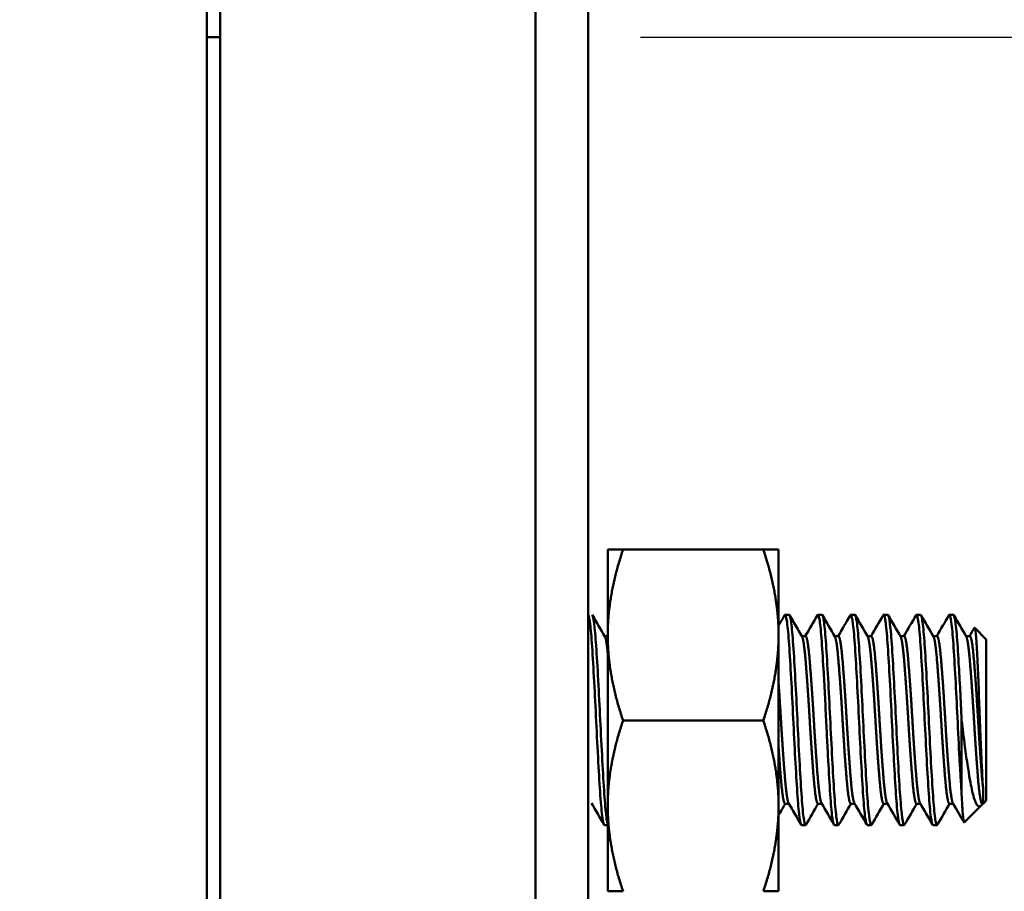
# Model space of a CAD drawing. Units: inches. Extents: x 28 to 10423, y 23 to 7373.
# Drawn here: x 2641 to 2678, y 5271 to 5304 of the extents above; entities that cross this region are included whole.
import ezdxf

# ---------------------------------------------------------------- set-up
doc = ezdxf.new("R2010")
doc.units = ezdxf.units.IN
doc.header["$MEASUREMENT"] = 0
doc.layers.add('Visible', color=7, linetype='Continuous', lineweight=50)
doc.layers.add('размеры', color=7, linetype='Continuous', lineweight=20)
doc.styles.get("Standard").update_dxf_attribs({"font": 'arial.ttf'})
doc.dimstyles.new('ISO-25', dxfattribs={"dimtxt": 3.5, "dimasz": 3.5, "dimexe": 2, "dimexo": 2, "dimgap": 1.5, "dimtad": 1, "dimzin": 12, "dimdsep": 46, "dimtxsty": 'Standard', "dimcen": 0, "dimclrd": 256, "dimclre": 256, "dimclrt": 256, "dimazin": 3, "dimtp": 0.1, "dimtm": 0.1, "dimtfac": 0.714, "dimtmove": 0, "dimatfit": 3, "dimfxl": 1, "dimtzin": 12, "dimarcsym": 0})

# ---------------------------------------------------------------- blocks, each defined once
blk = doc.blocks.new('*D44')
at = {"layer": 'Defpoints', "color": 0, "linetype": 'ByBlock', "transparency": 16777216}
for p in [(2662.472, 5303.455, 451.001), (2612.273, 5153.455, 424.001), (2978.649, 5153.455)]:
    blk.add_point(p, dxfattribs=at)
at = {"layer": 'размеры', "linetype": 'ByBlock', "lineweight": -2, "transparency": 16777216}
for p, q in [((2664.472, 5303.455), (2980.649, 5303.455)), ((2978.649, 5268.455), (2978.649, 5188.455)), ((2614.273, 5153.455), (2980.649, 5153.455))]:
    blk.add_line(p, q, dxfattribs=at)
at = {"layer": 'размеры', "linetype": 'ByBlock', "transparency": 16777216}
for points in [[(2972.816, 5268.455), (2984.483, 5268.455), (2978.649, 5303.455)], [(2972.816, 5188.455), (2984.483, 5188.455), (2978.649, 5153.455)]]:
    blk.add_solid(points, dxfattribs=at)
at = {"layer": 'размеры', "linetype": 'ByBlock', "transparency": 16777216, "insert": (2945.24, 5228.455), "char_height": 60, "attachment_point": 5, "rotation": 90}
blk.add_mtext('150', dxfattribs=at)
blk = doc.blocks.new('*D69')
at = {"layer": 'Defpoints', "color": 0, "linetype": 'ByBlock', "transparency": 16777216}
for p in [(2662.472, 5352.455, 451.001), (2822.56, 5352.455), (2662.472, 5252.455, 451.001)]:
    blk.add_point(p, dxfattribs=at)
at = {"layer": 'размеры', "linetype": 'ByBlock', "lineweight": -2, "transparency": 16777216}
for p, q in [((2822.56, 5352.455), (2822.56, 5520.331)), ((2664.472, 5352.455), (2824.56, 5352.455)), ((2822.56, 5287.455), (2822.56, 5317.455)), ((2664.472, 5252.455), (2824.56, 5252.455))]:
    blk.add_line(p, q, dxfattribs=at)
at = {"layer": 'размеры', "linetype": 'ByBlock', "transparency": 16777216}
for points in [[(2816.727, 5317.455), (2828.394, 5317.455), (2822.56, 5352.455)], [(2816.727, 5287.455), (2828.394, 5287.455), (2822.56, 5252.455)]]:
    blk.add_solid(points, dxfattribs=at)
at = {"layer": 'размеры', "linetype": 'ByBlock', "transparency": 16777216, "insert": (2789.151, 5453.893), "char_height": 60, "attachment_point": 5, "rotation": 90}
blk.add_mtext('100', dxfattribs=at)

msp = doc.modelspace()

# ---------------------------------------------------------------- linework, layer by layer
at = {"layer": 'Visible', "linetype": 'ByBlock'}
for p, q in [((2647.972, 5252.455, 6), (2647.972, 5352.455, 6)), ((2648.472, 5252.455, 6), (2648.472, 5352.455, 6)), ((2660.472, 5352.455, 6), (2660.472, 5252.455, 6)), ((2662.471, 5352.455, 6), (2662.471, 5252.455, 6)), ((2662.471, 5352.455, 6), (2662.471, 5252.455, 6)), ((2647.972, 5303.455, 4), (2648.472, 5303.455, 4)), ((2648.472, 5303.455, 4), (2647.972, 5303.455, 4)), ((2669.139, 5283.954, -211.726), (2663.8, 5283.954, -211.726)), ((2669.965, 5281.474, -215.47), (2670.122, 5281.474, -215.47)), ((2671.215, 5281.474, -215.47), (2671.372, 5281.474, -215.47)), ((2672.465, 5281.474, -215.47), (2672.622, 5281.474, -215.47)), ((2673.715, 5281.474, -215.47), (2673.872, 5281.474, -215.47)), ((2674.965, 5281.474, -215.47), (2675.122, 5281.474, -215.47)), ((2676.215, 5281.474, -215.47), (2676.372, 5281.474, -215.47)), ((2677.622, 5280.537, -215.47), (2677.179, 5280.979, -215.47)), ((2663.1, 5280.663, -215.47), (2663.219, 5280.663, -215.47)), ((2670.6, 5280.663, -215.47), (2670.746, 5280.663, -215.47)), ((2671.85, 5280.663, -215.47), (2671.996, 5280.663, -215.47)), ((2673.1, 5280.663, -215.47), (2673.246, 5280.663, -215.47)), ((2674.35, 5280.663, -215.47), (2674.496, 5280.663, -215.47)), ((2675.6, 5280.663, -215.47), (2675.746, 5280.663, -215.47)), ((2676.85, 5280.663, -215.47), (2676.996, 5280.663, -215.47)), ((2669.139, 5277.454, -207.973), (2663.8, 5277.454, -207.973)), ((2669.965, 5274.286, -215.47), (2670.111, 5274.286, -215.47)), ((2671.215, 5274.286, -215.47), (2671.361, 5274.286, -215.47)), ((2672.465, 5274.286, -215.47), (2672.611, 5274.286, -215.47)), ((2673.715, 5274.286, -215.47), (2673.861, 5274.286, -215.47)), ((2674.965, 5274.286, -215.47), (2675.111, 5274.286, -215.47)), ((2676.215, 5274.286, -215.47), (2676.361, 5274.286, -215.47)), ((2677.423, 5274.214, -215.47), (2676.783, 5273.574, -215.47)), ((2677.465, 5274.286, -215.47), (2677.496, 5274.286, -215.47)), ((2677.475, 5274.286, -215.808), (2677.471, 5274.279, -215.808)), ((2677.622, 5274.412, -215.47), (2677.496, 5274.286, -215.47)), ((2663.09, 5273.474, -215.47), (2663.219, 5273.474, -215.47)), ((2670.59, 5273.474, -215.47), (2670.746, 5273.474, -215.47)), ((2671.84, 5273.474, -215.47), (2671.996, 5273.474, -215.47)), ((2673.09, 5273.474, -215.47), (2673.246, 5273.474, -215.47)), ((2674.34, 5273.474, -215.47), (2674.496, 5273.474, -215.47)), ((2675.59, 5273.474, -215.47), (2675.746, 5273.474, -215.47))]:
    msp.add_line(p, q, dxfattribs=at)
at = {"layer": 'Visible', "linetype": 'ByBlock', "extrusion": (-1, -6.84648e-11, 0)}
for start, end in [(120, 180), (60, 120)]:
    msp.add_arc((-5277.454, -215.479, -2663.219), 6.5, start, end, dxfattribs=at)
at = {"layer": 'Visible', "linetype": 'ByBlock', "extrusion": (1, 6.84648e-11, 0)}
for centre, start, end in [((5277.454, -215.479, 2669.719), 0, 60), ((5277.454, -215.479, 2669.719), 60, 120), ((5277.454, -215.479, 2663.219), 120, 180), ((5277.454, -215.479, 2669.719), 120, 180)]:
    msp.add_arc(centre, 6.5, start, end, dxfattribs=at)
at = {"layer": 'Visible', "linetype": 'ByBlock', "extrusion": (1, 0, 0)}
msp.add_arc((5277.474, -215.47, 2677.622), 3.063, 0, 180, dxfattribs=at)
at = {"layer": 'Visible', "linetype": 'ByBlock', "extrusion": (-1, 0, 0)}
msp.add_arc((-5277.474, -215.47, -2676.684), 4, 45, 90, dxfattribs=at)
at = {"layer": 'Visible', "linetype": 'ByBlock', "extrusion": (1, 1.0776e-11, -3.589e-13)}
msp.add_arc((5277.474, -215.47, 2677.496), 3.188, 144.0525, 180, dxfattribs=at)
at = {"layer": 'Visible', "linetype": 'ByBlock', "extrusion": (7.36298e-11, -1, 0)}
msp.add_rational_spline([(2663.219, 5283.954, -215.479), (2663.219, 5283.954, -213.737), (2663.8, 5283.954, -211.726)], [1.99926008129, 1.99926008129, 1.85571966561], degree=2, dxfattribs=at)
at = {"layer": 'Visible', "linetype": 'ByBlock', "extrusion": (-2.73042e-11, 0.5, 0.866025)}
msp.add_rational_spline([(2663.8, 5283.954, -211.726), (2663.219, 5282.212, -210.721), (2663.219, 5280.704, -209.85)], [1.85571966561, 1.99926008129, 1.99926008129], degree=2, dxfattribs=at)
at = {"layer": 'Visible', "linetype": 'ByBlock', "extrusion": (-6.893e-11, 1, 0)}
for points, weights in [([(2669.719, 5283.954, -215.479), (2669.719, 5283.954, -213.737), (2669.139, 5283.954, -211.726)], [1.99926008129, 1.99926008129, 1.85571966561]), ([(2669.139, 5270.954, -211.726), (2669.719, 5270.954, -213.737), (2669.719, 5270.954, -215.479)], [1.85571966561, 1.99926008129, 1.99926008129])]:
    msp.add_rational_spline(points, weights, degree=2, dxfattribs=at)
at = {"layer": 'Visible', "linetype": 'ByBlock', "extrusion": (3.48746e-11, -0.5, -0.866025)}
msp.add_rational_spline([(2669.139, 5283.954, -211.726), (2669.719, 5282.212, -210.721), (2669.719, 5280.704, -209.85)], [1.85571966561, 1.99926008129, 1.99926008129], degree=2, dxfattribs=at)
at = {"layer": 'Visible', "linetype": 'ByBlock'}
for points, knots in [([(2662.471, 5281.472, -215.339), (2662.496, 5281.455, -214.826), (2662.522, 5281.34, -214.321), (2662.574, 5280.924, -213.382), (2662.6, 5280.628, -212.956), (2662.65, 5279.875, -212.227), (2662.677, 5279.421, -211.935), (2662.73, 5278.443, -211.556), (2662.756, 5277.933, -211.464), (2662.806, 5276.885, -211.478), (2662.833, 5276.357, -211.593), (2662.886, 5275.397, -212.014), (2662.912, 5274.97, -212.309), (2662.962, 5274.238, -213.06), (2662.989, 5273.945, -213.513), (2663.042, 5273.568, -214.476), (2663.067, 5273.474, -214.971), (2663.09, 5273.474, -215.47)], [-18.33235, -18.33235, -18.33235, -18.33235, -18.176982, -18.176982, -18.021411, -18.021411, -17.859616, -17.859616, -17.703952, -17.703952, -17.542054, -17.542054, -17.386296, -17.386296, -17.224295, -17.224295, -17.072869, -17.072869, -17.072869, -17.072869]), ([(2663.219, 5273.515, -214.906), (2663.209, 5273.544, -214.698), (2663.198, 5273.59, -214.492), (2663.16, 5273.809, -213.783), (2663.133, 5274.065, -213.313), (2663.082, 5274.733, -212.513), (2663.058, 5275.134, -212.186), (2663.005, 5276.053, -211.694), (2662.978, 5276.566, -211.539), (2662.927, 5277.603, -211.44), (2662.903, 5278.118, -211.489), (2662.85, 5279.117, -211.785), (2662.823, 5279.59, -212.035), (2662.772, 5280.398, -212.693), (2662.748, 5280.73, -213.09), (2662.695, 5281.233, -214.002), (2662.668, 5281.394, -214.512), (2662.635, 5281.467, -215.182), (2662.628, 5281.474, -215.326), (2662.621, 5281.474, -215.47)], [-50.701271, -50.701271, -50.701271, -50.701271, -50.638492, -50.638492, -50.480713, -50.480713, -50.32834, -50.32834, -50.170679, -50.170679, -50.018328, -50.018328, -49.860787, -49.860787, -49.708449, -49.708449, -49.551028, -49.551028, -49.508023, -49.508023, -49.508023, -49.508023]), ([(2669.949, 5281.46, -215.806), (2669.951, 5281.463, -215.77), (2669.953, 5281.466, -215.734), (2669.98, 5281.498, -215.172), (2670.005, 5281.424, -214.645), (2670.058, 5281.078, -213.659), (2670.085, 5280.814, -213.208), (2670.135, 5280.122, -212.426), (2670.161, 5279.698, -212.104), (2670.214, 5278.759, -211.647), (2670.24, 5278.254, -211.513), (2670.291, 5277.212, -211.445), (2670.316, 5276.686, -211.514), (2670.369, 5275.697, -211.85), (2670.395, 5275.243, -212.11), (2670.446, 5274.455, -212.794), (2670.471, 5274.13, -213.214), (2670.524, 5273.664, -214.147), (2670.551, 5273.525, -214.652), (2670.581, 5273.478, -215.27), (2670.586, 5273.474, -215.37), (2670.59, 5273.474, -215.47)], [-3.09191, -3.09191, -3.09191, -3.09191, -3.081, -3.081, -2.922437, -2.922437, -2.766664, -2.766664, -2.608304, -2.608304, -2.452498, -2.452498, -2.294343, -2.294343, -2.138498, -2.138498, -1.980551, -1.980551, -1.824659, -1.824659, -1.79439, -1.79439, -1.79439, -1.79439]), ([(2670.763, 5273.489, -215.806), (2670.757, 5273.478, -215.681), (2670.751, 5273.473, -215.555), (2670.72, 5273.48, -214.914), (2670.694, 5273.585, -214.405), (2670.641, 5273.989, -213.437), (2670.614, 5274.291, -212.99), (2670.564, 5275.039, -212.256), (2670.538, 5275.473, -211.969), (2670.485, 5276.443, -211.569), (2670.458, 5276.972, -211.466), (2670.408, 5278.021, -211.475), (2670.382, 5278.531, -211.578), (2670.329, 5279.5, -211.98), (2670.302, 5279.947, -212.281), (2670.252, 5280.684, -213.028), (2670.226, 5280.971, -213.461), (2670.173, 5281.371, -214.423), (2670.146, 5281.474, -214.944), (2670.122, 5281.474, -215.47)], [-65.905071, -65.905071, -65.905071, -65.905071, -65.867308, -65.867308, -65.712801, -65.712801, -65.552677, -65.552677, -65.39811, -65.39811, -65.237852, -65.237852, -65.083223, -65.083223, -64.922834, -64.922834, -64.768141, -64.768141, -64.610006, -64.610006, -64.610006, -64.610006]), ([(2671.199, 5281.46, -215.806), (2671.224, 5281.503, -215.304), (2671.247, 5281.45, -214.799), (2671.299, 5281.154, -213.819), (2671.326, 5280.909, -213.355), (2671.377, 5280.253, -212.546), (2671.401, 5279.848, -212.209), (2671.445, 5279.095, -211.798), (2671.462, 5278.78, -211.675), (2671.496, 5278.133, -211.511), (2671.512, 5277.804, -211.47), (2671.528, 5277.474, -211.47)], [-0.5653237, -0.5653237, -0.5653237, -0.5653237, -0.4139381, -0.4139381, -0.2577239, -0.2577239, -0.1010427, -0.1010427, 0, 0, 0.099601, 0.099601, 0.099601, 0.099601]), ([(2672.013, 5273.489, -215.806), (2672.006, 5273.477, -215.663), (2671.999, 5273.472, -215.52), (2671.967, 5273.488, -214.861), (2671.941, 5273.6, -214.352), (2671.888, 5274.016, -213.391), (2671.861, 5274.323, -212.95), (2671.812, 5275.08, -212.225), (2671.786, 5275.518, -211.944), (2671.732, 5276.492, -211.557), (2671.706, 5277.02, -211.461), (2671.656, 5278.068, -211.481), (2671.63, 5278.577, -211.591), (2671.576, 5279.54, -212.004), (2671.55, 5279.983, -212.309), (2671.5, 5280.711, -213.063), (2671.474, 5280.993, -213.5), (2671.421, 5281.377, -214.453), (2671.396, 5281.474, -214.959), (2671.372, 5281.474, -215.47)], [-68.420385, -68.420385, -68.420385, -68.420385, -68.377454, -68.377454, -68.223316, -68.223316, -68.064353, -68.064353, -67.910182, -67.910182, -67.751063, -67.751063, -67.596854, -67.596854, -67.437583, -67.437583, -67.283331, -67.283331, -67.130283, -67.130283, -67.130283, -67.130283]), ([(2672.449, 5281.46, -215.806), (2672.456, 5281.473, -215.652), (2672.464, 5281.477, -215.498), (2672.496, 5281.456, -214.827), (2672.522, 5281.34, -214.319), (2672.576, 5280.915, -213.362), (2672.602, 5280.605, -212.925), (2672.652, 5279.843, -212.206), (2672.678, 5279.403, -211.928), (2672.731, 5278.427, -211.549), (2672.758, 5277.898, -211.458), (2672.807, 5276.851, -211.486), (2672.834, 5276.343, -211.599), (2672.887, 5275.383, -212.019), (2672.913, 5274.944, -212.327), (2672.963, 5274.222, -213.086), (2672.989, 5273.942, -213.525), (2673.041, 5273.569, -214.472), (2673.066, 5273.474, -214.969), (2673.09, 5273.474, -215.47)], [-8.586496, -8.586496, -8.586496, -8.586496, -8.539838, -8.539838, -8.38431, -8.38431, -8.224395, -8.224395, -8.068847, -8.068847, -7.908763, -7.908763, -7.753191, -7.753191, -7.592942, -7.592942, -7.437342, -7.437342, -7.285931, -7.285931, -7.285931, -7.285931]), ([(2673.263, 5273.489, -215.806), (2673.254, 5273.474, -215.634), (2673.246, 5273.471, -215.46), (2673.213, 5273.503, -214.77), (2673.187, 5273.626, -214.263), (2673.133, 5274.065, -213.313), (2673.107, 5274.38, -212.882), (2673.057, 5275.15, -212.175), (2673.031, 5275.595, -211.902), (2672.978, 5276.575, -211.537), (2672.952, 5277.103, -211.453), (2672.902, 5278.148, -211.494), (2672.876, 5278.656, -211.614), (2672.822, 5279.609, -212.046), (2672.796, 5280.043, -212.359), (2672.746, 5280.755, -213.125), (2672.72, 5281.031, -213.567), (2672.669, 5281.386, -214.504), (2672.645, 5281.474, -214.986), (2672.622, 5281.474, -215.47)], [-70.927333, -70.927333, -70.927333, -70.927333, -70.875534, -70.875534, -70.721505, -70.721505, -70.563916, -70.563916, -70.409891, -70.409891, -70.252118, -70.252118, -70.098091, -70.098091, -69.940137, -69.940137, -69.786104, -69.786104, -69.64126, -69.64126, -69.64126, -69.64126]), ([(2673.699, 5281.46, -215.806), (2673.705, 5281.471, -215.675), (2673.712, 5281.476, -215.542), (2673.743, 5281.466, -214.895), (2673.769, 5281.359, -214.386), (2673.822, 5280.95, -213.42), (2673.849, 5280.646, -212.976), (2673.898, 5279.895, -212.244), (2673.925, 5279.46, -211.96), (2673.978, 5278.488, -211.564), (2674.005, 5277.959, -211.464), (2674.054, 5276.911, -211.477), (2674.081, 5276.401, -211.583), (2674.133, 5275.452, -211.981), (2674.159, 5275.02, -212.27), (2674.209, 5274.276, -213.01), (2674.236, 5273.976, -213.459), (2674.289, 5273.578, -214.431), (2674.315, 5273.476, -214.94), (2674.34, 5273.474, -215.46), (2674.34, 5273.474, -215.465), (2674.34, 5273.474, -215.47)], [-6.050983, -6.050983, -6.050983, -6.050983, -6.010962, -6.010962, -5.855162, -5.855162, -5.693988, -5.693988, -5.538137, -5.538137, -5.37682, -5.37682, -5.220916, -5.220916, -5.065152, -5.065152, -4.903412, -4.903412, -4.747722, -4.747722, -4.746185, -4.746185, -4.746185, -4.746185]), ([(2674.513, 5273.489, -215.806), (2674.502, 5273.47, -215.586), (2674.492, 5273.47, -215.365), (2674.456, 5273.53, -214.627), (2674.429, 5273.673, -214.123), (2674.376, 5274.145, -213.192), (2674.351, 5274.472, -212.776), (2674.3, 5275.264, -212.097), (2674.274, 5275.72, -211.839), (2674.221, 5276.71, -211.509), (2674.196, 5277.236, -211.443), (2674.145, 5278.277, -211.518), (2674.119, 5278.782, -211.655), (2674.066, 5279.718, -212.117), (2674.04, 5280.139, -212.441), (2673.99, 5280.826, -213.227), (2673.964, 5281.088, -213.679), (2673.915, 5281.401, -214.588), (2673.893, 5281.474, -215.028), (2673.872, 5281.474, -215.47)], [-73.428209, -73.428209, -73.428209, -73.428209, -73.362296, -73.362296, -73.208017, -73.208017, -73.05202, -73.05202, -72.897795, -72.897795, -72.74159, -72.74159, -72.587411, -72.587411, -72.431001, -72.431001, -72.276862, -72.276862, -72.144908, -72.144908, -72.144908, -72.144908]), ([(2674.949, 5281.46, -215.806), (2674.954, 5281.469, -215.704), (2674.959, 5281.474, -215.602), (2674.989, 5281.478, -214.966), (2675.016, 5281.375, -214.437), (2675.069, 5280.975, -213.467), (2675.096, 5280.688, -213.033), (2675.145, 5279.952, -212.285), (2675.172, 5279.506, -211.983), (2675.225, 5278.537, -211.58), (2675.252, 5278.028, -211.476), (2675.301, 5276.979, -211.466), (2675.328, 5276.45, -211.567), (2675.381, 5275.48, -211.965), (2675.408, 5275.045, -212.251), (2675.457, 5274.296, -212.985), (2675.484, 5273.993, -213.43), (2675.537, 5273.587, -214.397), (2675.564, 5273.481, -214.907), (2675.589, 5273.475, -215.438), (2675.589, 5273.474, -215.454), (2675.59, 5273.474, -215.47)], [-3.510829, -3.510829, -3.510829, -3.510829, -3.479945, -3.479945, -3.318838, -3.318838, -3.163487, -3.163487, -3.002512, -3.002512, -2.847222, -2.847222, -2.686383, -2.686383, -2.531151, -2.531151, -2.370449, -2.370449, -2.215274, -2.215274, -2.210391, -2.210391, -2.210391, -2.210391]), ([(2675.763, 5273.489, -215.806), (2675.749, 5273.464, -215.519), (2675.735, 5273.471, -215.229), (2675.695, 5273.578, -214.426), (2675.668, 5273.748, -213.927), (2675.616, 5274.267, -213.025), (2675.592, 5274.611, -212.629), (2675.54, 5275.433, -211.991), (2675.514, 5275.903, -211.755), (2675.461, 5276.907, -211.477), (2675.437, 5277.43, -211.437), (2675.386, 5278.464, -211.56), (2675.359, 5278.964, -211.722), (2675.306, 5279.874, -212.228), (2675.282, 5280.276, -212.568), (2675.231, 5280.925, -213.382), (2675.204, 5281.168, -213.848), (2675.158, 5281.421, -214.713), (2675.14, 5281.474, -215.091), (2675.122, 5281.474, -215.47)], [-75.925617, -75.925617, -75.925617, -75.925617, -75.839635, -75.839635, -75.684721, -75.684721, -75.530374, -75.530374, -75.375558, -75.375558, -75.221013, -75.221013, -75.06629, -75.06629, -74.911543, -74.911543, -74.756909, -74.756909, -74.643757, -74.643757, -74.643757, -74.643757]), ([(2676.199, 5281.46, -215.806), (2676.203, 5281.468, -215.719), (2676.208, 5281.472, -215.632), (2676.237, 5281.484, -215.012), (2676.263, 5281.387, -214.483), (2676.317, 5280.999, -213.51), (2676.343, 5280.717, -213.072), (2676.393, 5279.992, -212.316), (2676.419, 5279.55, -212.01), (2676.473, 5278.588, -211.594), (2676.499, 5278.08, -211.483), (2676.549, 5277.033, -211.46), (2676.575, 5276.504, -211.554), (2676.616, 5275.752, -211.85), (2676.63, 5275.506, -211.978), (2676.658, 5275.048, -212.279), (2676.671, 5274.838, -212.45), (2676.684, 5274.646, -212.642)], [-0.9799865, -0.9799865, -0.9799865, -0.9799865, -0.9536924, -0.9536924, -0.7937187, -0.7937187, -0.6387771, -0.6387771, -0.4789582, -0.4789582, -0.3240529, -0.3240529, -0.1643922, -0.1643922, -0.0814039, -0.0814039, -0.000001, -0.000001, -0.000001, -0.000001]), ([(2676.684, 5277.474, -211.47), (2676.666, 5277.852, -211.47), (2676.647, 5278.227, -211.524), (2676.609, 5278.958, -211.736), (2676.589, 5279.309, -211.895), (2676.544, 5280.066, -212.38), (2676.52, 5280.443, -212.74), (2676.469, 5281.043, -213.589), (2676.442, 5281.258, -214.071), (2676.4, 5281.441, -214.874), (2676.386, 5281.474, -215.172), (2676.372, 5281.474, -215.47)], [-77.7639676, -77.7639676, -77.7639676, -77.7639676, -77.6519074, -77.6519074, -77.5380716, -77.5380716, -77.3847869, -77.3847869, -77.2293178, -77.2293178, -77.1402982, -77.1402982, -77.1402982, -77.1402982]), ([(2677.167, 5280.975, -215.807), (2677.176, 5280.991, -215.548), (2677.186, 5280.979, -215.276), (2677.212, 5280.853, -214.551), (2677.229, 5280.688, -214.125), (2677.262, 5280.223, -213.389), (2677.277, 5279.916, -213.046), (2677.311, 5279.171, -212.525), (2677.327, 5278.782, -212.35), (2677.359, 5277.967, -212.157), (2677.375, 5277.522, -212.129), (2677.408, 5276.658, -212.272), (2677.425, 5276.27, -212.414), (2677.45, 5275.717, -212.746), (2677.459, 5275.529, -212.888), (2677.478, 5275.183, -213.214), (2677.486, 5275.027, -213.398), (2677.496, 5274.894, -213.599)], [-1.006261, -1.006261, -1.006261, -1.006261, -0.894828, -0.894828, -0.716182, -0.716182, -0.551379, -0.551379, -0.407655, -0.407655, -0.267211, -0.267211, -0.143492, -0.143492, -0.072432, -0.072432, 0, 0, 0, 0]), ([(2671.528, 5277.474, -211.47), (2671.541, 5277.185, -211.47), (2671.556, 5276.896, -211.502), (2671.585, 5276.325, -211.628), (2671.6, 5276.044, -211.723), (2671.642, 5275.299, -212.073), (2671.668, 5274.87, -212.389), (2671.718, 5274.167, -213.163), (2671.744, 5273.896, -213.609), (2671.795, 5273.557, -214.536), (2671.818, 5273.474, -215.002), (2671.84, 5273.474, -215.47)], [-10.4489695, -10.4489695, -10.4489695, -10.4489695, -10.3618683, -10.3618683, -10.2730893, -10.2730893, -10.1142695, -10.1142695, -9.9587607, -9.9587607, -9.8174777, -9.8174777, -9.8174777, -9.8174777]), ([(2677.471, 5274.28, -215.808), (2677.431, 5274.211, -215.535), (2677.397, 5274.185, -215.278), (2677.322, 5274.179, -214.739), (2677.278, 5274.217, -214.429), (2677.177, 5274.406, -213.721), (2677.12, 5274.589, -213.339), (2677.03, 5275.017, -212.749), (2676.973, 5275.324, -212.394), (2676.865, 5276.037, -211.92), (2676.828, 5276.297, -211.787), (2676.742, 5276.964, -211.539), (2676.704, 5277.295, -211.491), (2676.684, 5277.474, -211.47)], [-0.3956454, -0.3956454, -0.3956454, -0.3956454, -0.3411825, -0.3411825, -0.2666077, -0.2666077, -0.1660238, -0.1660238, -0.0925531, -0.0925531, -0.0546435, -0.0546435, 0, 0, 0, 0]), ([(2676.684, 5274.646, -212.642), (2676.698, 5274.329, -212.978), (2676.71, 5274.135, -213.299), (2676.73, 5273.846, -213.86), (2676.742, 5273.727, -214.196), (2676.763, 5273.595, -214.831), (2676.773, 5273.563, -215.143), (2676.783, 5273.573, -215.47)], [-4.105813, -4.105813, -4.105813, -4.105813, -3.857102, -3.857102, -3.537021, -3.537021, -3.2728001, -3.2728001, -3.2728001, -3.2728001])]:
    msp.add_open_spline(points, degree=3, knots=knots, dxfattribs=at)
for points in [[(2662.638, 5281.46, -215.135), (2662.795, 5281.188, -215.134), (2662.953, 5280.917, -215.134), (2663.111, 5280.645, -215.133)], [(2669.719, 5281.063, -215.807), (2669.796, 5281.196, -215.807), (2669.872, 5281.328, -215.806), (2669.949, 5281.46, -215.806)], [(2670.138, 5281.46, -215.135), (2670.295, 5281.188, -215.134), (2670.453, 5280.917, -215.134), (2670.611, 5280.645, -215.133)], [(2670.736, 5280.663, -215.808), (2670.891, 5280.928, -215.807), (2671.045, 5281.194, -215.807), (2671.199, 5281.46, -215.806)], [(2671.388, 5281.46, -215.135), (2671.545, 5281.188, -215.134), (2671.703, 5280.917, -215.134), (2671.861, 5280.645, -215.133)], [(2671.986, 5280.663, -215.808), (2672.141, 5280.928, -215.807), (2672.295, 5281.194, -215.807), (2672.449, 5281.46, -215.806)], [(2672.638, 5281.46, -215.135), (2672.795, 5281.188, -215.134), (2672.953, 5280.917, -215.134), (2673.111, 5280.645, -215.133)], [(2673.236, 5280.663, -215.808), (2673.391, 5280.928, -215.807), (2673.545, 5281.194, -215.807), (2673.699, 5281.46, -215.806)], [(2673.888, 5281.46, -215.135), (2674.045, 5281.188, -215.134), (2674.203, 5280.917, -215.134), (2674.361, 5280.645, -215.133)], [(2674.486, 5280.663, -215.808), (2674.641, 5280.928, -215.807), (2674.795, 5281.194, -215.807), (2674.949, 5281.46, -215.806)], [(2675.138, 5281.46, -215.135), (2675.295, 5281.188, -215.134), (2675.453, 5280.917, -215.134), (2675.611, 5280.645, -215.133)], [(2675.736, 5280.663, -215.808), (2675.891, 5280.928, -215.807), (2676.045, 5281.194, -215.807), (2676.199, 5281.46, -215.806)], [(2676.388, 5281.46, -215.135), (2676.545, 5281.188, -215.134), (2676.703, 5280.917, -215.134), (2676.861, 5280.645, -215.133)], [(2676.986, 5280.663, -215.808), (2677.047, 5280.767, -215.807), (2677.107, 5280.871, -215.807), (2677.168, 5280.975, -215.807)], [(2663.074, 5273.489, -215.135), (2662.917, 5273.761, -215.134), (2662.759, 5274.032, -215.134), (2662.601, 5274.304, -215.133)], [(2669.975, 5274.286, -215.808), (2669.89, 5274.139, -215.807), (2669.804, 5273.992, -215.807), (2669.719, 5273.845, -215.807)], [(2670.574, 5273.489, -215.135), (2670.417, 5273.761, -215.134), (2670.259, 5274.032, -215.134), (2670.101, 5274.304, -215.133)], [(2671.225, 5274.286, -215.808), (2671.071, 5274.021, -215.807), (2670.917, 5273.755, -215.807), (2670.763, 5273.489, -215.806)], [(2671.824, 5273.489, -215.135), (2671.667, 5273.761, -215.134), (2671.509, 5274.032, -215.134), (2671.351, 5274.304, -215.133)], [(2672.475, 5274.286, -215.808), (2672.321, 5274.021, -215.807), (2672.167, 5273.755, -215.807), (2672.013, 5273.489, -215.806)], [(2673.074, 5273.489, -215.135), (2672.917, 5273.761, -215.134), (2672.759, 5274.032, -215.134), (2672.601, 5274.304, -215.133)], [(2673.725, 5274.286, -215.808), (2673.571, 5274.021, -215.807), (2673.417, 5273.755, -215.807), (2673.263, 5273.489, -215.806)], [(2674.324, 5273.489, -215.135), (2674.167, 5273.761, -215.134), (2674.009, 5274.032, -215.134), (2673.851, 5274.304, -215.133)], [(2674.975, 5274.286, -215.808), (2674.821, 5274.021, -215.807), (2674.667, 5273.755, -215.807), (2674.513, 5273.489, -215.806)], [(2675.574, 5273.489, -215.135), (2675.417, 5273.761, -215.134), (2675.259, 5274.032, -215.134), (2675.101, 5274.304, -215.133)], [(2676.225, 5274.286, -215.808), (2676.071, 5274.021, -215.807), (2675.917, 5273.755, -215.807), (2675.763, 5273.489, -215.806)], [(2676.773, 5273.578, -215.135), (2676.632, 5273.82, -215.134), (2676.492, 5274.062, -215.134), (2676.351, 5274.304, -215.133)]]:
    msp.add_open_spline(points, degree=3, dxfattribs=at)
at = {"layer": 'Visible', "linetype": 'ByBlock', "extrusion": (-0.997956, -0.024455, 0.05904)}
msp.add_rational_spline([(2663.219, 5280.025, -213.557), (2663.165, 5280.552, -214.26), (2663.111, 5280.645, -215.133)], [0.9772524977, 0.944420842612, 0.98198274074], degree=2, dxfattribs=at)
at = {"layer": 'Visible', "linetype": 'ByBlock', "extrusion": (-3.04412e-11, 0.5, 0.866025)}
msp.add_rational_spline([(2663.219, 5280.704, -209.85), (2663.219, 5279.195, -208.979), (2663.8, 5277.454, -207.973)], [1.99926008129, 1.99926008129, 1.85571966561], degree=2, dxfattribs=at)
at = {"layer": 'Visible', "linetype": 'ByBlock', "extrusion": (3.48708e-11, -0.5, -0.866025)}
msp.add_rational_spline([(2669.719, 5280.704, -209.85), (2669.719, 5279.195, -208.979), (2669.139, 5277.454, -207.973)], [1.99926008129, 1.99926008129, 1.85571966561], degree=2, dxfattribs=at)
at = {"layer": 'Visible', "linetype": 'ByBlock'}
for points, weights, knots in [([(2671.215, 5274.286, -215.47), (2671.137, 5274.286, -214.15), (2671.059, 5275.22, -213.216), (2670.981, 5276.154, -212.282), (2670.903, 5277.474, -212.282), (2670.825, 5278.795, -212.282), (2670.746, 5279.729, -213.216), (2670.68, 5280.526, -214.013), (2670.611, 5280.645, -215.133)], [1, 0.923879532511, 1, 0.923879532511, 1, 0.923879532511, 1, 0.934320202649, 0.98198274074], [0.14864865, 0.14864865, 0.14864865, 0.15202703, 0.15202703, 0.15540541, 0.15540541, 0.15878378, 0.15878378, 0.16169878, 0.16169878, 0.16169878]), ([(2671.351, 5274.304, -215.133), (2671.282, 5274.423, -214.013), (2671.215, 5275.22, -213.216), (2671.137, 5276.154, -212.282), (2671.059, 5277.474, -212.282), (2670.981, 5278.795, -212.282), (2670.903, 5279.729, -213.216), (2670.825, 5280.663, -214.15), (2670.746, 5280.663, -215.47)], [0.98198274074, 0.934320202649, 1, 0.923879532511, 1, 0.923879532511, 1, 0.923879532511, 1], [0.14911203, 0.14911203, 0.14911203, 0.15202703, 0.15202703, 0.15540541, 0.15540541, 0.15878378, 0.15878378, 0.16216216, 0.16216216, 0.16216216]), ([(2672.465, 5274.286, -215.47), (2672.387, 5274.286, -214.15), (2672.309, 5275.22, -213.216), (2672.231, 5276.154, -212.282), (2672.153, 5277.474, -212.282), (2672.075, 5278.795, -212.282), (2671.996, 5279.729, -213.216), (2671.93, 5280.526, -214.013), (2671.861, 5280.645, -215.133)], [1, 0.923879532511, 1, 0.923879532511, 1, 0.923879532511, 1, 0.934320202649, 0.98198274074], [0.12162162, 0.12162162, 0.12162162, 0.125, 0.125, 0.12837838, 0.12837838, 0.13175676, 0.13175676, 0.13467176, 0.13467176, 0.13467176]), ([(2672.601, 5274.304, -215.133), (2672.532, 5274.423, -214.013), (2672.465, 5275.22, -213.216), (2672.387, 5276.154, -212.282), (2672.309, 5277.474, -212.282), (2672.231, 5278.795, -212.282), (2672.153, 5279.729, -213.216), (2672.075, 5280.663, -214.15), (2671.996, 5280.663, -215.47)], [0.98198274074, 0.934320202649, 1, 0.923879532511, 1, 0.923879532511, 1, 0.923879532511, 1], [0.122085, 0.122085, 0.122085, 0.125, 0.125, 0.12837838, 0.12837838, 0.13175676, 0.13175676, 0.13513514, 0.13513514, 0.13513514]), ([(2673.715, 5274.286, -215.47), (2673.637, 5274.286, -214.15), (2673.559, 5275.22, -213.216), (2673.481, 5276.154, -212.282), (2673.403, 5277.474, -212.282), (2673.325, 5278.795, -212.282), (2673.246, 5279.729, -213.216), (2673.18, 5280.526, -214.013), (2673.111, 5280.645, -215.133)], [1, 0.923879532511, 1, 0.923879532511, 1, 0.923879532511, 1, 0.934320202649, 0.98198274074], [0.09459459, 0.09459459, 0.09459459, 0.09797297, 0.09797297, 0.10135135, 0.10135135, 0.10472973, 0.10472973, 0.10764473, 0.10764473, 0.10764473]), ([(2673.851, 5274.304, -215.133), (2673.782, 5274.423, -214.013), (2673.715, 5275.22, -213.216), (2673.637, 5276.154, -212.282), (2673.559, 5277.474, -212.282), (2673.481, 5278.795, -212.282), (2673.403, 5279.729, -213.216), (2673.325, 5280.663, -214.15), (2673.246, 5280.663, -215.47)], [0.98198274074, 0.934320202649, 1, 0.923879532511, 1, 0.923879532511, 1, 0.923879532511, 1], [0.09505797, 0.09505797, 0.09505797, 0.09797297, 0.09797297, 0.10135135, 0.10135135, 0.10472973, 0.10472973, 0.10810811, 0.10810811, 0.10810811]), ([(2674.965, 5274.286, -215.47), (2674.887, 5274.286, -214.15), (2674.809, 5275.22, -213.216), (2674.731, 5276.154, -212.282), (2674.653, 5277.474, -212.282), (2674.575, 5278.795, -212.282), (2674.496, 5279.729, -213.216), (2674.43, 5280.526, -214.013), (2674.361, 5280.645, -215.133)], [1, 0.923879532511, 1, 0.923879532511, 1, 0.923879532511, 1, 0.934320202649, 0.98198274074], [0.06756757, 0.06756757, 0.06756757, 0.07094595, 0.07094595, 0.07432432, 0.07432432, 0.0777027, 0.0777027, 0.0806177, 0.0806177, 0.0806177]), ([(2675.101, 5274.304, -215.133), (2675.032, 5274.423, -214.013), (2674.965, 5275.22, -213.216), (2674.887, 5276.154, -212.282), (2674.809, 5277.474, -212.282), (2674.731, 5278.795, -212.282), (2674.653, 5279.729, -213.216), (2674.575, 5280.663, -214.15), (2674.496, 5280.663, -215.47)], [0.98198274074, 0.934320202649, 1, 0.923879532511, 1, 0.923879532511, 1, 0.923879532511, 1], [0.06803095, 0.06803095, 0.06803095, 0.07094595, 0.07094595, 0.07432432, 0.07432432, 0.0777027, 0.0777027, 0.08108108, 0.08108108, 0.08108108]), ([(2676.215, 5274.286, -215.47), (2676.137, 5274.286, -214.15), (2676.059, 5275.22, -213.216), (2675.981, 5276.154, -212.282), (2675.903, 5277.474, -212.282), (2675.825, 5278.795, -212.282), (2675.746, 5279.729, -213.216), (2675.68, 5280.526, -214.013), (2675.611, 5280.645, -215.133)], [1, 0.923879532511, 1, 0.923879532511, 1, 0.923879532511, 1, 0.934320202649, 0.98198274074], [0.04054054, 0.04054054, 0.04054054, 0.04391892, 0.04391892, 0.0472973, 0.0472973, 0.05067568, 0.05067568, 0.05359068, 0.05359068, 0.05359068]), ([(2676.351, 5274.304, -215.133), (2676.282, 5274.423, -214.013), (2676.215, 5275.22, -213.216), (2676.137, 5276.154, -212.282), (2676.059, 5277.474, -212.282), (2675.981, 5278.795, -212.282), (2675.903, 5279.729, -213.216), (2675.825, 5280.663, -214.15), (2675.746, 5280.663, -215.47)], [0.98198274074, 0.934320202649, 1, 0.923879532511, 1, 0.923879532511, 1, 0.923879532511, 1], [0.04100392, 0.04100392, 0.04100392, 0.04391892, 0.04391892, 0.0472973, 0.0472973, 0.05067568, 0.05067568, 0.05405405, 0.05405405, 0.05405405]), ([(2677.465, 5274.286, -215.47), (2677.387, 5274.286, -214.15), (2677.309, 5275.22, -213.216), (2677.231, 5276.154, -212.282), (2677.153, 5277.474, -212.282), (2677.075, 5278.795, -212.282), (2676.996, 5279.729, -213.216), (2676.93, 5280.526, -214.013), (2676.861, 5280.645, -215.133)], [1, 0.923879532511, 1, 0.923879532511, 1, 0.923879532511, 1, 0.934320202649, 0.98198274074], [0.01351351, 0.01351351, 0.01351351, 0.01689189, 0.01689189, 0.02027027, 0.02027027, 0.02364865, 0.02364865, 0.02656365, 0.02656365, 0.02656365]), ([(2677.496, 5274.894, -213.599), (2677.48, 5275.042, -213.395), (2677.465, 5275.22, -213.216), (2677.387, 5276.154, -212.282), (2677.309, 5277.474, -212.282), (2677.231, 5278.795, -212.282), (2677.153, 5279.729, -213.216), (2677.075, 5280.663, -214.15), (2676.996, 5280.663, -215.47)], [0.975309662979, 0.9844977226, 1, 0.923879532511, 1, 0.923879532511, 1, 0.923879532511, 1], [0.01620387, 0.01620387, 0.01620387, 0.01689189, 0.01689189, 0.02027027, 0.02027027, 0.02364865, 0.02364865, 0.02702703, 0.02702703, 0.02702703]), ([(2670.101, 5274.304, -215.133), (2670.032, 5274.423, -214.013), (2669.965, 5275.22, -213.216), (2669.887, 5276.154, -212.282), (2669.809, 5277.474, -212.282), (2669.766, 5278.205, -212.282), (2669.719, 5278.863, -212.6)], [0.98198274074, 0.934320202649, 1, 0.923879532511, 1, 0.956408929961, 0.962743496215], [0.176139053, 0.176139053, 0.176139053, 0.179054054, 0.179054054, 0.182432432, 0.182432432, 0.184367091, 0.184367091, 0.184367091]), ([(2669.965, 5274.286, -215.47), (2669.887, 5274.286, -214.15), (2669.809, 5275.22, -213.216), (2669.766, 5275.737, -212.7), (2669.719, 5276.427, -212.459)], [1, 0.923879532511, 1, 0.956408930039, 0.962743496192], [0.175675676, 0.175675676, 0.175675676, 0.179054054, 0.179054054, 0.180988713, 0.180988713, 0.180988713])]:
    msp.add_rational_spline(points, weights, degree=2, knots=knots, dxfattribs=at)
at = {"layer": 'Visible', "linetype": 'ByBlock', "extrusion": (3.17377e-11, -0.5, 0.866025)}
msp.add_rational_spline([(2663.8, 5277.454, -207.973), (2663.219, 5275.712, -208.979), (2663.219, 5274.204, -209.85)], [1.85571966561, 1.99926008129, 1.99926008129], degree=2, dxfattribs=at)
at = {"layer": 'Visible', "linetype": 'ByBlock', "extrusion": (-3.41439e-11, 0.5, -0.866025)}
msp.add_rational_spline([(2669.139, 5277.454, -207.973), (2669.719, 5275.712, -208.979), (2669.719, 5274.204, -209.85)], [1.85571966561, 1.99926008129, 1.99926008129], degree=2, dxfattribs=at)
at = {"layer": 'Visible', "linetype": 'ByBlock', "extrusion": (3.48746e-11, -0.5, 0.866025)}
msp.add_rational_spline([(2663.219, 5274.204, -209.85), (2663.219, 5272.695, -210.721), (2663.8, 5270.954, -211.726)], [1.99926008129, 1.99926008129, 1.85571966561], degree=2, dxfattribs=at)
at = {"layer": 'Visible', "linetype": 'ByBlock', "extrusion": (-3.40552e-11, 0.5, -0.866025)}
msp.add_rational_spline([(2669.719, 5274.204, -209.85), (2669.719, 5272.695, -210.721), (2669.139, 5270.954, -211.726)], [1.99926008129, 1.99926008129, 1.85571966561], degree=2, dxfattribs=at)
at = {"layer": 'Visible', "linetype": 'ByBlock', "extrusion": (6.893e-11, -1, 0)}
msp.add_rational_spline([(2663.8, 5270.954, -211.726), (2663.219, 5270.954, -213.737), (2663.219, 5270.954, -215.479)], [1.85571966561, 1.99926008129, 1.99926008129], degree=2, dxfattribs=at)

# ---------------------------------------------------------------- dimensions: what is measured, and where the dimension line sits
at = {"layer": 'размеры', "linetype": 'ByBlock'}
for base, p1, p2, picture, middle in [((2822.56, 5352.455, -445.001), (2662.471, 5252.455, 6), (2662.471, 5352.455, 6), '*D69', (2789.151, 5453.893, -445.001)), ((2978.649, 5153.455, -445.001), (2662.471, 5303.455, 6), (2612.273, 5153.455, -21), '*D44', (2945.24, 5228.455, -445.001))]:
    dim = msp.add_linear_dim(base=base, p1=p1, p2=p2, angle=90, dimstyle='ISO-25', override={"dimtxt": 60, "dimasz": 35, "dimgap": 3}, dxfattribs=at)
    dim.commit()
    dim.dimension.update_dxf_attribs({"geometry": picture, "text_midpoint": middle})

doc.saveas('drawing.dxf')
